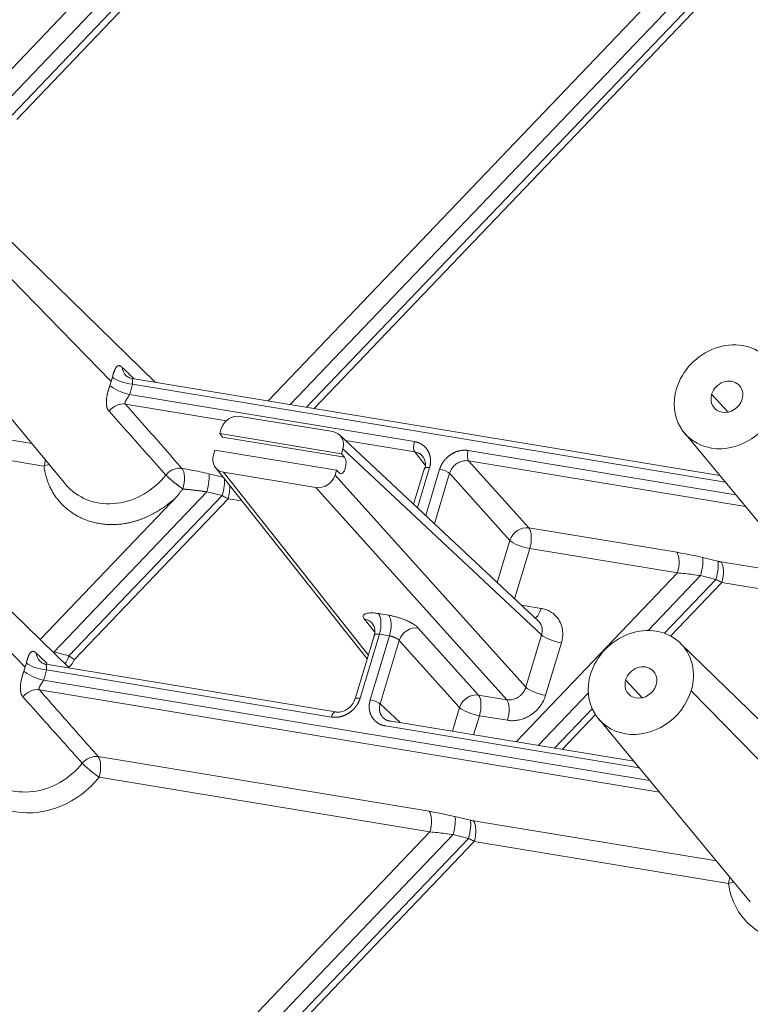
# Model space of a CAD drawing. Units: millimetres. Extents: x -737 to 1614, y -322 to 1018.
# Drawn here: x 901 to 923, y -147 to -118 of the extents above; entities that cross this region are included whole.
import ezdxf

# ---------------------------------------------------------------- set-up
doc = ezdxf.new("R2010")
doc.units = ezdxf.units.MM
doc.layers.add('1', color=7, linetype='Continuous', true_color=0xffffff)

msp = doc.modelspace()

# ---------------------------------------------------------------- linework, layer by layer
at = {"layer": '1', "color": 155, "linetype": 'Continuous', "lineweight": 13}
for p, q in [((950.3763, -85.36048), (908.24187, -129.46299)), ((950.77992, -85.73495), (908.89942, -129.57165)), ((909.38519, -129.65161), (951.36901, -85.70675)), ((909.61068, -129.68928), (951.50757, -85.83541)), ((931.31616, -87.5174), (900.2307, -120.05485)), ((931.71772, -87.89402), (900.6367, -120.42681)), ((900.65825, -120.99268), (932.30887, -87.86368)), ((900.79689, -121.12124), (932.44743, -87.99233)), ((900.61904, -125.83634), (903.59829, -128.88329)), ((904.22744, -128.96998), (921.78628, -131.87035)), ((891.81582, -129.17034), (901.24374, -130.72764)), ((921.87316, -129.79578), (921.38447, -129.26638)), ((904.01392, -129.55926), (907.00599, -130.0535)), ((904.13538, -129.27589), (912.57712, -130.6703)), ((891.83901, -129.78104), (901.60241, -131.39376)), ((906.89348, -130.53413), (910.50999, -131.13151)), ((910.53894, -130.63707), (912.58872, -130.97565)), ((910.45916, -130.88585), (916.34426, -136.39624)), ((912.58872, -130.97565), (912.90117, -131.36941)), ((914.17358, -130.93401), (922.09497, -132.24246)), ((914.18518, -131.23936), (922.38644, -132.59404)), ((915.97125, -133.22672), (914.18518, -131.23936)), ((906.92155, -131.57815), (911.2127, -136.98588)), ((913.02625, -131.43982), (912.66794, -132.63041)), ((912.9132, -132.86006), (913.32574, -131.48929)), ((906.48379, -131.6221), (906.90818, -131.72369)), ((910.22605, -131.66044), (915.87713, -137.94839)), ((913.17096, -133.10143), (913.61995, -131.60954)), ((915.40603, -133.59691), (913.61995, -131.60954)), ((906.42749, -132.15905), (901.89254, -136.90581)), ((906.42749, -132.15905), (906.88502, -132.26856)), ((909.66082, -132.03063), (915.31191, -138.31858)), ((905.58492, -132.24404), (901.48947, -136.53078)), ((902.34267, -137.02309), (906.88502, -132.26856)), ((902.50537, -137.12647), (907.05791, -132.36128)), ((907.05791, -132.36128), (907.4679, -132.42901)), ((915.97125, -133.22672), (920.34819, -133.94971)), ((915.031, -134.84303), (915.40603, -133.59691)), ((915.54654, -135.32574), (915.99445, -133.83742)), ((915.99445, -133.83742), (920.37139, -134.56041)), ((921.11146, -134.10469), (921.56899, -134.2142)), ((901.05014, -137.35016), (898.07089, -134.3032)), ((921.66238, -134.23317), (924.07608, -134.63186)), ((920.37139, -134.56041), (915.5902, -139.56492)), ((921.05516, -134.64163), (919.50211, -136.26722)), ((919.98592, -136.34923), (921.51269, -134.75115)), ((921.05516, -134.64163), (921.51269, -134.75115)), ((920.16962, -136.43064), (921.68558, -134.84387)), ((921.68558, -134.84387), (924.43164, -135.29746)), ((915.74747, -135.51388), (916.33384, -135.61074)), ((911.09765, -135.93012), (911.39805, -136.30869)), ((911.81655, -135.81615), (911.51707, -135.76669)), ((914.48018, -138.18119), (912.6941, -136.19383)), ((911.54026, -136.37739), (910.96888, -138.27597)), ((911.83975, -136.42686), (911.26837, -138.32544)), ((911.83975, -136.42686), (911.54026, -136.37739)), ((912.12888, -136.56401), (911.56258, -138.4457)), ((913.91496, -138.55138), (912.12888, -136.56401)), ((916.34426, -136.39624), (915.87713, -137.94839)), ((916.93268, -136.63676), (916.46555, -138.18891)), ((901.88954, -136.92042), (901.89254, -136.90581)), ((910.12104, -138.83125), (901.67929, -137.43684)), ((919.32501, -138.26265), (918.83632, -137.73324)), ((901.46577, -138.02613), (919.83837, -141.06092)), ((901.58723, -137.74275), (919.54685, -140.70933)), ((915.31191, -138.31858), (914.48018, -138.18119)), ((917.73272, -138.11926), (916.24778, -139.67356)), ((923.75481, -141.10052), (920.77556, -138.05357)), ((911.56258, -138.4457), (912.15134, -138.99697)), ((913.70369, -139.25337), (913.91496, -138.55138)), ((916.73331, -139.75377), (917.84786, -138.58716)), ((914.3332, -139.35736), (914.50338, -138.79189)), ((915.33511, -138.92928), (914.50338, -138.79189)), ((916.95912, -139.7911), (917.94284, -138.76143)), ((911.7175, -139.09495), (919.2383, -140.33724)), ((903.21115, -140.00677), (913.01438, -141.62607)), ((903.23435, -140.61747), (913.03758, -142.23678)), ((913.77765, -141.78106), (914.23519, -141.89057)), ((914.32857, -141.90953), (921.52795, -143.09873)), ((913.03758, -142.23678), (899.66754, -156.23132)), ((913.72135, -142.318), (900.07354, -156.60328)), ((913.72135, -142.318), (914.17888, -142.42751)), ((900.09509, -157.16915), (914.17888, -142.42751)), ((900.23374, -157.29772), (914.35177, -142.52024)), ((914.35177, -142.52024), (921.88349, -143.76433))]:
    msp.add_line(p, q, dxfattribs=at)
at = {"layer": '1', "color": 155, "linetype": 'Continuous', "lineweight": 18}
for p, q in [((904.90934, -128.91289), (900.29798, -124.42192)), ((897.87227, -126.66108), (902.24729, -131.93788)), ((921.62328, -131.67376), (904.21163, -128.7977)), ((910.15974, -130.37284), (907.42047, -129.92037)), ((906.85525, -130.29056), (906.81261, -130.43222)), ((906.81261, -130.43222), (910.41653, -131.02752)), ((906.81261, -130.43222), (906.89348, -130.53413)), ((920.57694, -130.41145), (925.07757, -135.83975)), ((916.25474, -135.98886), (910.3608, -130.47019)), ((906.66477, -130.92348), (906.62213, -131.06514)), ((906.66477, -130.92348), (910.26868, -131.51877)), ((910.41653, -131.02752), (910.45916, -130.88585)), ((910.41653, -131.02752), (910.50999, -131.13151)), ((906.68418, -131.4414), (911.17729, -137.10363)), ((906.92155, -131.57815), (909.66082, -132.03063)), ((910.22605, -131.66044), (910.26868, -131.51877)), ((910.26868, -131.51877), (910.36601, -131.60991)), ((912.87658, -131.45748), (912.55532, -132.52497)), ((902.36123, -137.3798), (897.74983, -132.88878)), ((911.39087, -136.39413), (910.81921, -138.29363)), ((925.06589, -141.13015), (920.4545, -136.63915)), ((910.2403, -138.68128), (901.66389, -137.26463)), ((918.0288, -138.87832), (922.52942, -144.30661)), ((919.07532, -140.14066), (911.83676, -138.94499))]:
    msp.add_line(p, q, dxfattribs=at)
for centre, major_axis, ratio, start_param, end_param in [((921.83496, -129.34079), (-1.21416, -1.12078), 0.87040152, 2.16649858, 5.30809124), ((921.83496, -129.34079), (-0.3674, -0.33914), 0.87040152, 2.16649858, 5.30809124), ((921.83496, -129.34079), (-1.21416, -1.12078), 0.87040152, 5.30809124, 8.44968389), ((921.83496, -129.34079), (-0.3674, -0.33914), 0.87040152, 5.30809124, 8.44968389), ((907.28777, -130.36232), (-0.35241, -0.32591), 0.87095551, 3.73671325, 5.30682434), ((910.02645, -130.8147), (0.35323, 0.32547), 0.86984748, 5.30934972, 6.87946081), ((912.65727, -130.75713), (0.03911, 0.23679), 0.40753885, 1.26347125, 2.80808764), ((907.05484, -131.1363), (0.35323, 0.32547), 0.86984748, 2.16775706, 3.73786816), ((910.43557, -131.36822), (-0.0401, -0.2569), 0.43030349, 5.99822006, 9.08745284), ((913.1064, -131.52664), (0.22982, -0.06916), 0.27624858, 2.00869776, 3.14158363), ((913.40589, -131.57611), (-0.22982, 0.06916), 0.27624858, 3.60567364, 5.15029041), ((909.79352, -131.58868), (-0.35241, -0.32591), 0.87095551, 0.5951206, 2.16523169), ((903.78307, -130.63083), (1.48224, 1.36825), 0.87040152, 3.0952984, 3.1583998), ((919.28681, -137.80766), (-1.21416, -1.12078), 0.87040152, 2.16649858, 5.30809124), ((919.28681, -137.80766), (-0.3674, -0.33914), 0.87040152, 2.16649858, 5.30809124), ((919.28681, -137.80766), (-1.21416, -1.12078), 0.87040152, 5.30809124, 8.44968389), ((919.28681, -137.80766), (-0.3674, -0.33914), 0.87040152, 5.30809124, 8.44968389), ((911.04902, -138.3628), (0.22982, -0.06916), 0.27624858, 2.00869776, 3.14158363), ((911.34851, -138.41227), (0.22982, -0.06916), 0.27624858, 0.46408137, 2.00869776)]:
    msp.add_ellipse(centre, major_axis=major_axis, ratio=ratio, start_param=start_param, end_param=end_param, dxfattribs=at)
at = {"layer": '1', "color": 155, "linetype": 'Continuous', "lineweight": 13}
for centre, major_axis, ratio, start_param, end_param in [((904.3676, -128.36561), (-0.33113, -0.3475), 0.86999835, 5.63588419, 6.26059757), ((901.91295, -128.60491), (1.37449, 1.26878), 0.87040152, 5.2373199, 5.30809124), ((901.91295, -128.60491), (1.37449, 1.26878), 0.87040152, 5.30809124, 5.37886257), ((904.06715, -128.79632), (0.4679, -0.10712), 0.30437506, 3.58613065, 5.13074704), ((902.06905, -128.77401), (1.72707, 1.59425), 0.87040152, 5.2373199, 5.37886257), ((903.97508, -129.10224), (0.44949, -0.1684), 0.24673904, 3.62297691, 5.16758026), ((903.87682, -129.99632), (0.36, 0.31749), 0.85553769, 0.61552877, 1.80252693), ((914.25372, -131.02083), (0.03911, 0.23679), 0.40753885, 1.26347144, 2.80808903), ((901.44211, -131.22011), (0.07823, 0.47358), 0.40753885, 4.4050639, 4.80647266), ((901.44211, -131.22011), (-0.47628, -0.05963), 0.41796669, 1.86128468, 2.22769862), ((905.55385, -131.89933), (-0.07679, -0.47382), 0.41481992, 1.2573391, 2.80758125), ((903.78307, -130.63083), (1.48224, 1.36825), 0.87040152, 3.1583998, 4.88982693), ((906.34669, -132.05916), (0.11174, 0.46681), 0.21502609, 4.54844896, 5.97209317), ((906.80423, -132.16867), (0.11174, 0.46681), 0.21502605, 4.54844896, 5.75285268), ((906.89761, -132.18763), (0.07823, 0.47358), 0.40753885, 4.4050639, 5.25716272), ((915.83416, -133.66377), (0.35701, 0.32085), 0.85191196, 0.60752392, 2.17763501), ((915.83416, -133.66377), (0.07823, 0.47358), 0.40753885, 4.4050639, 5.94968029), ((915.83416, -133.66377), (-0.45964, 0.13833), 0.27624858, 0.46408137, 2.00869776), ((920.21109, -134.38676), (0.07823, 0.47358), 0.40753885, 4.4050639, 5.94968029), ((920.97436, -134.54174), (0.11174, 0.46681), 0.21502609, 4.54844896, 5.97209317), ((921.4319, -134.65126), (0.11174, 0.46681), 0.21502613, 4.54844896, 5.97209317), ((921.52528, -134.67022), (0.07823, 0.47358), 0.40753885, 4.4050639, 5.94968029), ((916.17354, -135.43709), (0.07823, 0.47358), 0.40753885, 3.45036652, 4.4050639), ((910.96055, -136.36717), (0.376, 0.29837), 0.8732409, 6.22140751, 6.94363588), ((911.37997, -136.20374), (-0.07823, -0.47358), 0.40753885, 1.26347125, 2.80808764), ((911.67946, -136.25321), (-0.07823, -0.47358), 0.40753885, 1.26347125, 2.80808764), ((912.55701, -136.63088), (-0.35701, -0.32085), 0.85191196, 3.74911657, 5.31922767), ((916.77238, -136.46311), (0.45964, -0.13833), 0.27624858, 3.60567403, 5.15029041), ((901.81945, -136.83247), (-0.33113, -0.3475), 0.86999756, 5.63588634, 6.26060033), ((902.26187, -136.9232), (0.16342, 0.45133), 0.23134444, 3.98172171, 4.57357516), ((902.34507, -136.95282), (0.15843, 0.4531), 0.44675362, 3.78262025, 4.47900124), ((899.3648, -137.07177), (1.37449, 1.26878), 0.87040152, 5.2373199, 5.30809124), ((899.3648, -137.07177), (1.37449, 1.26878), 0.87040152, 5.30809124, 5.37886257), ((901.519, -137.26319), (0.4679, -0.10712), 0.30437506, 3.58613065, 5.13074704), ((899.5209, -137.24088), (1.72707, 1.59425), 0.87040152, 5.2373199, 5.37886257), ((901.42694, -137.56911), (0.44949, -0.1684), 0.24673904, 3.62297691, 5.16758026), ((901.32868, -138.46318), (0.36, 0.31749), 0.85553769, 0.61552877, 1.80252693), ((916.30526, -138.01525), (0.45964, -0.13833), 0.27624858, 3.60567403, 5.15029041), ((914.34308, -138.61824), (-0.35701, -0.32085), 0.85191196, 3.74911657, 5.31922767), ((914.34308, -138.61824), (-0.07823, -0.47358), 0.40753885, 1.26347125, 2.80808764), ((914.34308, -138.61824), (-0.45964, 0.13833), 0.27624858, 0.46408137, 2.00869776), ((915.17481, -138.75563), (-0.07823, -0.47358), 0.40753885, 1.26347125, 2.80808764), ((910.20119, -138.91808), (-0.03911, -0.23679), 0.40753885, 3.14161441, 4.40506371), ((901.45781, -139.33915), (1.83867, 1.69727), 0.87040152, 2.58612316, 4.88846666), ((903.07405, -140.44382), (0.36024, 0.31721), 0.85582615, 0.616181, 1.76690807), ((903.07405, -140.44382), (-0.07823, -0.47358), 0.40753885, 1.26347125, 2.80808764), ((901.30171, -139.17005), (1.48609, 1.3718), 0.87040152, 3.15133627, 4.88846666), ((903.07405, -140.44382), (0.37572, -0.29872), 0.08624328, 3.67590095, 5.22051734), ((912.87728, -142.06313), (0.07823, 0.47358), 0.40753885, 4.4050639, 5.94968029), ((913.64055, -142.21811), (0.11174, 0.46681), 0.21502609, 4.54844896, 5.97209317), ((914.09809, -142.32762), (0.11174, 0.46681), 0.21502613, 4.54844896, 5.97209317), ((914.19147, -142.34659), (0.07823, 0.47358), 0.40753885, 4.4050639, 5.94968029), ((921.72319, -143.59068), (0.07823, 0.47358), 0.40753885, 4.4050639, 4.81216578), ((921.72319, -143.59068), (-0.47611, -0.061), 0.4186719, 1.86008594, 2.23103614), ((924.22927, -143.16187), (1.84251, 1.70082), 0.87040152, 2.58747881, 4.1979223)]:
    msp.add_ellipse(centre, major_axis=major_axis, ratio=ratio, start_param=start_param, end_param=end_param, dxfattribs=at)
for points, degree, knots in [([(903.92114, -128.46909), (903.92001, -128.46801), (903.91775, -128.46586), (903.91437, -128.46275), (903.91098, -128.45972), (903.9076, -128.45678), (903.90421, -128.45394), (903.90083, -128.45119), (903.89745, -128.44854), (903.89408, -128.44599), (903.89071, -128.44354), (903.88734, -128.44119), (903.88398, -128.43894), (903.88062, -128.4368), (903.87727, -128.43477), (903.87393, -128.43284), (903.86765, -128.42943), (903.85836, -128.42505), (903.84606, -128.42075), (903.83357, -128.41806), (903.82072, -128.41725), (903.80718, -128.41857), (903.79271, -128.42272), (903.77779, -128.43045), (903.76111, -128.4432), (903.74565, -128.45998), (903.73204, -128.479), (903.72253, -128.49445), (903.71379, -128.51023), (903.70526, -128.52732), (903.69642, -128.54697), (903.68761, -128.56841), (903.67891, -128.59147), (903.67182, -128.61194), (903.66681, -128.62731), (903.66349, -128.6378), (903.66023, -128.64845), (903.65702, -128.65923), (903.65386, -128.67014), (903.65076, -128.68117), (903.64772, -128.69231), (903.64473, -128.70355), (903.6418, -128.71487), (903.63894, -128.72627), (903.63613, -128.73774), (903.63338, -128.74925), (903.6316, -128.757), (903.6307, -128.76086)], 3, [0, 0, 0, 0, 0.00940554, 0.01884059, 0.02830458, 0.03779688, 0.0473168, 0.05686362, 0.06643655, 0.07603477, 0.0856574, 0.09530352, 0.10497216, 0.1146623, 0.1243729, 0.13410291, 0.14385201, 0.17948317, 0.21644166, 0.25468237, 0.29414015, 0.3369118, 0.38415001, 0.43567267, 0.48658782, 0.55557693, 0.59904784, 0.63379132, 0.65999776, 0.69612223, 0.72966811, 0.76069868, 0.79783764, 0.83136725, 0.84492573, 0.85837994, 0.87173233, 0.88498499, 0.89813971, 0.91119815, 0.92416174, 0.93703165, 0.94980878, 0.96249382, 0.97508723, 0.98758927, 1, 1, 1, 1]), ([(904.23889, -128.81175), (904.23839, -128.8113), (904.23737, -128.81041), (904.23592, -128.80915), (904.23452, -128.80796), (904.23317, -128.80684), (904.23186, -128.80579), (904.23061, -128.80481), (904.22941, -128.80391), (904.22826, -128.80307), (904.22716, -128.80232), (904.22611, -128.80164), (904.22511, -128.80103), (904.22417, -128.80051), (904.22328, -128.80007), (904.22244, -128.7997), (904.22165, -128.79942), (904.22091, -128.79923), (904.22023, -128.79912), (904.21961, -128.79909), (904.21903, -128.79915), (904.21851, -128.7993), (904.21805, -128.79953), (904.21764, -128.79986), (904.21729, -128.80028), (904.21683, -128.80107), (904.21641, -128.80252), (904.21621, -128.80504), (904.21634, -128.80838), (904.21686, -128.8132), (904.2181, -128.82058), (904.21982, -128.82994), (904.22157, -128.83984), (904.22293, -128.84835), (904.22416, -128.85658), (904.22526, -128.86431), (904.22621, -128.87138), (904.22698, -128.87765), (904.22765, -128.88405), (904.2282, -128.89094), (904.22871, -128.89868), (904.22908, -128.90652), (904.22932, -128.91442), (904.22944, -128.92236), (904.22943, -128.93033), (904.2293, -128.9383), (904.22904, -128.94626), (904.22864, -128.95419), (904.22813, -128.96207), (904.22767, -128.96736), (904.22744, -128.96998)], 3, [0, 0, 0, 0, 0.00977791, 0.01959697, 0.02946138, 0.03937529, 0.0493428, 0.05936792, 0.06945462, 0.07960677, 0.08982819, 0.10012261, 0.11049368, 0.12094497, 0.13147998, 0.14210211, 0.15281469, 0.16362097, 0.17452409, 0.18552714, 0.1966331, 0.20784489, 0.21916533, 0.23059718, 0.2421431, 0.25380567, 0.28496759, 0.318045, 0.35306549, 0.3900523, 0.44427831, 0.51400966, 0.55851761, 0.59885862, 0.6350331, 0.66704174, 0.69488568, 0.71856679, 0.73808827, 0.76495453, 0.79117464, 0.81675853, 0.84171691, 0.86606126, 0.88980401, 0.91295852, 0.93553922, 0.95756164, 0.97904255, 1, 1, 1, 1]), ([(903.55743, -129.00433), (903.55668, -129.00635), (903.55517, -129.01039), (903.55292, -129.01651), (903.55067, -129.02269), (903.54842, -129.02892), (903.54618, -129.03521), (903.54395, -129.04155), (903.54173, -129.04795), (903.53951, -129.05439), (903.5373, -129.06089), (903.5351, -129.06744), (903.53291, -129.07404), (903.53073, -129.08069), (903.52856, -129.08738), (903.5264, -129.09412), (903.52425, -129.10091), (903.52212, -129.10773), (903.52, -129.1146), (903.51789, -129.12151), (903.5158, -129.12847), (903.51373, -129.13546), (903.51167, -129.14248), (903.50964, -129.14955), (903.50762, -129.15665), (903.50562, -129.16378), (903.50364, -129.17095), (903.50169, -129.17815), (903.49976, -129.18538), (903.49785, -129.19264), (903.49597, -129.19992), (903.49411, -129.20724), (903.49046, -129.2219), (903.48514, -129.24425), (903.47848, -129.27447), (903.47224, -129.30562), (903.46709, -129.33455), (903.46222, -129.36598), (903.45814, -129.39708), (903.45485, -129.42941), (903.45189, -129.46933), (903.45081, -129.51277), (903.45263, -129.55276), (903.45524, -129.58059), (903.458, -129.60122), (903.46133, -129.6203), (903.46481, -129.63638), (903.46824, -129.64994), (903.47151, -129.66141), (903.47504, -129.67249), (903.47883, -129.6832), (903.48288, -129.69353), (903.48719, -129.70347), (903.49175, -129.71303), (903.49655, -129.72221), (903.50158, -129.73101), (903.50683, -129.73944), (903.51227, -129.7475), (903.51792, -129.75519), (903.52372, -129.76254), (903.52777, -129.76717), (903.52978, -129.76947)], 3, [0, 0, 0, 0, 0.00660534, 0.01324222, 0.01991071, 0.02661091, 0.03334292, 0.04010689, 0.04690294, 0.05373126, 0.06059203, 0.06748546, 0.07441179, 0.08137126, 0.08836415, 0.09539077, 0.10245144, 0.1095465, 0.11667625, 0.12384092, 0.13104078, 0.13827613, 0.1455473, 0.15285465, 0.16019858, 0.16757954, 0.17499798, 0.18245442, 0.18994941, 0.19748352, 0.20505737, 0.21267162, 0.22032696, 0.25090988, 0.28290871, 0.31635455, 0.35129433, 0.37780227, 0.42153441, 0.4577187, 0.49166302, 0.56605111, 0.62252181, 0.65402032, 0.68432233, 0.713394, 0.74121398, 0.76049369, 0.77966762, 0.79873026, 0.81767746, 0.83650645, 0.85521578, 0.87380485, 0.8922683, 0.91059775, 0.92878562, 0.94682519, 0.96471061, 0.98243691, 1, 1, 1, 1]), ([(904.13538, -129.27589), (904.13471, -129.27715), (904.13337, -129.2797), (904.13131, -129.28353), (904.12921, -129.28741), (904.12705, -129.29133), (904.12485, -129.2953), (904.1226, -129.29931), (904.1203, -129.30335), (904.11796, -129.30744), (904.11557, -129.31156), (904.11314, -129.31572), (904.11067, -129.31992), (904.10816, -129.32415), (904.10561, -129.32842), (904.10301, -129.33271), (904.10038, -129.33704), (904.09772, -129.3414), (904.09501, -129.34578), (904.09228, -129.35019), (904.0895, -129.35462), (904.08544, -129.36107), (904.07989, -129.36978), (904.07272, -129.38098), (904.06506, -129.39296), (904.05654, -129.40628), (904.04757, -129.42057), (904.03852, -129.43544), (904.0312, -129.44765), (904.02557, -129.4574), (904.02154, -129.46485), (904.01791, -129.472), (904.01467, -129.47885), (904.01182, -129.4854), (904.00934, -129.49165), (904.00723, -129.49761), (904.00547, -129.50329), (904.00405, -129.50868), (904.00294, -129.51389), (904.00217, -129.51897), (904.00176, -129.52392), (904.00171, -129.52867), (904.00201, -129.53321), (904.00268, -129.53755), (904.00369, -129.54169), (904.00505, -129.54561), (904.00675, -129.54934), (904.00879, -129.55286), (904.01114, -129.55618), (904.013, -129.55824), (904.01392, -129.55926)], 3, [0, 0, 0, 0, 0.01079424, 0.02170694, 0.03274057, 0.04389756, 0.05518023, 0.06659083, 0.07813153, 0.08980445, 0.10161162, 0.11355499, 0.12563647, 0.1378579, 0.15022103, 0.1627276, 0.17537924, 0.18817757, 0.20112411, 0.21422035, 0.22746775, 0.24086769, 0.272432, 0.30705095, 0.34473385, 0.38548791, 0.43544121, 0.48549473, 0.53564905, 0.56330848, 0.59019848, 0.61632527, 0.64169559, 0.66631685, 0.69019713, 0.71334529, 0.73577105, 0.75748512, 0.77849928, 0.80010941, 0.82135338, 0.84225287, 0.86283066, 0.8831106, 0.90311761, 0.92287764, 0.94241763, 0.96176544, 0.98094975, 1, 1, 1, 1]), ([(903.52978, -129.76947), (903.71758, -129.97955), (904.09291, -130.39958), (904.65528, -131.0295), (905.0298, -131.44935), (905.21692, -131.65921), (905.21694, -131.65922)], 3, [0, 0, 0, 0, 0.33359817, 0.66692915, 0.99999291, 1, 1, 1, 1]), ([(912.57712, -130.6703), (912.63928, -130.68057), (912.6971, -130.70286), (912.7616, -130.72773), (912.93288, -130.84758), (912.99526, -130.97331), (913.04503, -131.07363), (913.05424, -131.18995), (913.06406, -131.31416), (913.02625, -131.43982)], 2, [0, 0, 0, 0.125, 0.125, 0.25, 0.5, 0.5, 0.75, 0.75, 1, 1, 1]), ([(912.58872, -130.97565), (912.61301, -130.97955), (912.66291, -130.99224), (912.71839, -131.01872), (912.74903, -131.03947), (912.75769, -131.04591)], 3, [0, 0, 0, 0, 0.39024312, 0.82164925, 1, 1, 1, 1]), ([(913.32574, -131.48929), (913.35684, -131.38597), (913.41686, -131.29301), (913.44908, -131.24311), (913.49019, -131.1966), (913.53508, -131.14581), (913.58742, -131.10293), (913.7066, -131.00529), (913.85237, -130.95938), (914.01566, -130.90796), (914.17358, -130.93401)], 2, [0, 0, 0, 0.25, 0.25, 0.375, 0.375, 0.5, 0.5, 0.75, 0.75, 1, 1, 1]), ([(913.61995, -131.60954), (913.62881, -131.57945), (913.6533, -131.51837), (913.71078, -131.42909), (913.79417, -131.34422), (913.90657, -131.27322), (914.04264, -131.23108), (914.13844, -131.23142), (914.18518, -131.23936)], 3, [0, 0, 0, 0, 0.12978295, 0.26739206, 0.42436226, 0.60007017, 0.79415721, 1, 1, 1, 1]), ([(905.21693, -131.65922), (905.23048, -131.64244), (905.24534, -131.62604), (905.27753, -131.59464), (905.29485, -131.57963), (905.33162, -131.55163), (905.35106, -131.53864), (905.39151, -131.51521), (905.41252, -131.50477), (905.45546, -131.48685), (905.47738, -131.47936), (905.52142, -131.46755), (905.54352, -131.46323), (905.58721, -131.45775), (905.60879, -131.45659), (905.65079, -131.45723), (905.67122, -131.45903), (905.69082, -131.46214)], 3, [0, 0, 0, 0, 0.125, 0.125, 0.25, 0.25, 0.375, 0.375, 0.5, 0.5, 0.625, 0.625, 0.75, 0.75, 0.875, 0.875, 1, 1, 1, 1]), ([(916.24759, -135.98216), (916.26109, -135.99481), (916.28966, -136.02592), (916.32379, -136.07921), (916.34815, -136.13874), (916.36186, -136.19737), (916.36689, -136.25788), (916.36263, -136.32464), (916.35204, -136.37147), (916.34426, -136.39624)], 3, [0, 0, 0, 0, 0.1271428, 0.29024975, 0.43412109, 0.56531129, 0.69542922, 0.83623322, 1, 1, 1, 1]), ([(911.54026, -136.37739), (911.53886, -136.37716), (911.53605, -136.3767), (911.53186, -136.37606), (911.52769, -136.37546), (911.52353, -136.3749), (911.5194, -136.37438), (911.5153, -136.3739), (911.51122, -136.37347), (911.50717, -136.37307), (911.50315, -136.37271), (911.49916, -136.3724), (911.49521, -136.37213), (911.49129, -136.37191), (911.48741, -136.37173), (911.48358, -136.37159), (911.47978, -136.3715), (911.47603, -136.37146), (911.47233, -136.37146), (911.46867, -136.3715), (911.46507, -136.3716), (911.46152, -136.37174), (911.45803, -136.37193), (911.45459, -136.37217), (911.45122, -136.37245), (911.4479, -136.37278), (911.44465, -136.37317), (911.44147, -136.3736), (911.43835, -136.37408), (911.43531, -136.37461), (911.43233, -136.37519), (911.42943, -136.37582), (911.42661, -136.37651), (911.42387, -136.37724), (911.4212, -136.37802), (911.41862, -136.37885), (911.41613, -136.37974), (911.41372, -136.38067), (911.4114, -136.38166), (911.40917, -136.3827), (911.40703, -136.38378), (911.40501, -136.38491), (911.40308, -136.38609), (911.40122, -136.38733), (911.3994, -136.38868), (911.39763, -136.39013), (911.39593, -136.39169), (911.39431, -136.39337), (911.39278, -136.39516), (911.39138, -136.39708), (911.3901, -136.39912), (911.38898, -136.4013), (911.38802, -136.40361), (911.38726, -136.40606), (911.3867, -136.40866), (911.38637, -136.4114), (911.38628, -136.4143), (911.38647, -136.41735), (911.38694, -136.42055), (911.38773, -136.42392), (911.38885, -136.42744), (911.39031, -136.43113), (911.39216, -136.43497), (911.39437, -136.43898), (911.39616, -136.44174), (911.39707, -136.44313)], 3, [0, 0, 0, 0, 0.01261905, 0.02527934, 0.03798088, 0.05072372, 0.06350788, 0.07633341, 0.08920033, 0.10210867, 0.11505847, 0.12804975, 0.14108255, 0.1541569, 0.16727283, 0.18043037, 0.19362954, 0.20687038, 0.22015292, 0.23347719, 0.24684321, 0.26025101, 0.27370062, 0.28719207, 0.30072539, 0.3143006, 0.32791773, 0.34157681, 0.35527786, 0.36902091, 0.38280599, 0.39663312, 0.41050233, 0.42441365, 0.43836709, 0.45236268, 0.46640046, 0.48048043, 0.49460263, 0.50876709, 0.52297381, 0.53722284, 0.55103163, 0.56541411, 0.58037031, 0.59590025, 0.61200396, 0.62868146, 0.64593277, 0.6637579, 0.68215687, 0.70112969, 0.72067637, 0.74079692, 0.76149135, 0.78275966, 0.80460186, 0.82701795, 0.85000795, 0.87357185, 0.89770966, 0.92242138, 0.94770701, 0.97356655, 1, 1, 1, 1]), ([(912.12888, -136.56401), (912.12832, -136.56329), (912.12721, -136.56187), (912.12544, -136.55972), (912.1236, -136.55758), (912.1217, -136.55545), (912.11973, -136.55333), (912.1177, -136.55122), (912.11562, -136.54913), (912.11348, -136.54704), (912.11129, -136.54498), (912.10905, -136.54293), (912.10676, -136.54089), (912.10443, -136.53887), (912.10207, -136.53687), (912.09966, -136.53489), (912.09722, -136.53292), (912.09475, -136.53098), (912.09224, -136.52905), (912.08971, -136.52715), (912.08716, -136.52526), (912.08458, -136.5234), (912.08199, -136.52156), (912.07937, -136.51974), (912.07674, -136.51795), (912.0741, -136.51618), (912.07145, -136.51443), (912.06879, -136.51271), (912.06612, -136.51101), (912.06344, -136.50933), (912.06077, -136.50768), (912.05809, -136.50605), (912.05541, -136.50445), (912.05274, -136.50288), (912.05006, -136.50133), (912.0474, -136.4998), (912.04474, -136.4983), (912.04209, -136.49683), (912.03946, -136.49538), (912.03683, -136.49396), (912.03422, -136.49256), (912.03162, -136.49119), (912.02904, -136.48985), (912.02647, -136.48853), (912.02393, -136.48724), (912.0214, -136.48597), (912.0189, -136.48473), (912.01641, -136.48352), (912.01395, -136.48233), (912.01152, -136.48116), (912.0091, -136.48002), (912.00672, -136.47891), (912.00436, -136.47782), (912.00203, -136.47676), (911.99739, -136.47467), (911.99037, -136.47159), (911.98089, -136.46761), (911.97133, -136.46377), (911.96171, -136.46007), (911.95206, -136.45653), (911.94239, -136.45313), (911.93272, -136.4499), (911.92307, -136.44683), (911.91345, -136.44392), (911.90389, -136.44118), (911.8944, -136.43861), (911.88499, -136.43621), (911.87568, -136.43398), (911.86649, -136.43193), (911.85743, -136.43006), (911.84851, -136.42835), (911.84267, -136.42735), (911.83975, -136.42686)], 3, [0, 0, 0, 0, 0.0132738, 0.02642753, 0.03946119, 0.05237478, 0.0651683, 0.07784176, 0.09039514, 0.10282847, 0.11514172, 0.12733492, 0.13940805, 0.15136112, 0.16319413, 0.17490708, 0.18649997, 0.19797281, 0.20932559, 0.22055831, 0.23167099, 0.24266361, 0.25353619, 0.26428872, 0.2749212, 0.28543363, 0.29582603, 0.30609838, 0.3162507, 0.32628298, 0.33619522, 0.34598744, 0.35565962, 0.36521177, 0.3746439, 0.38395601, 0.3931481, 0.40222016, 0.41117222, 0.42000426, 0.42871629, 0.43730832, 0.44578035, 0.45413238, 0.46236441, 0.47047645, 0.47846851, 0.48634058, 0.49409267, 0.50172479, 0.50923695, 0.51662913, 0.52390136, 0.53105364, 0.53808597, 0.56642699, 0.59462064, 0.62266714, 0.65056671, 0.67831959, 0.705926, 0.73338619, 0.76070038, 0.78786882, 0.81489176, 0.84176946, 0.86850216, 0.89509013, 0.92153363, 0.94783292, 0.97398829, 1, 1, 1, 1]), ([(901.37299, -136.93595), (901.37187, -136.93488), (901.36961, -136.93273), (901.36624, -136.92963), (901.36286, -136.92662), (901.35949, -136.9237), (901.35612, -136.92087), (901.35275, -136.91814), (901.34939, -136.9155), (901.34603, -136.91296), (901.34267, -136.91051), (901.33932, -136.90817), (901.33597, -136.90593), (901.33263, -136.90379), (901.3293, -136.90175), (901.32597, -136.89982), (901.32265, -136.898), (901.31934, -136.89629), (901.31604, -136.89469), (901.31275, -136.8932), (901.30642, -136.89055), (901.29699, -136.88735), (901.28447, -136.8848), (901.27177, -136.88409), (901.25684, -136.88571), (901.23917, -136.89151), (901.22244, -136.90233), (901.20481, -136.91829), (901.19095, -136.93529), (901.17785, -136.95547), (901.169, -136.97093), (901.16087, -136.98668), (901.15342, -137.00243), (901.14662, -137.01793), (901.14044, -137.03297), (901.13528, -137.04634), (901.13094, -137.05817), (901.12723, -137.06867), (901.12358, -137.07935), (901.12, -137.09019), (901.1165, -137.10116), (901.11306, -137.11227), (901.10969, -137.1235), (901.10639, -137.13483), (901.10316, -137.14625), (901.1, -137.15775), (901.09691, -137.16931), (901.09389, -137.18093), (901.09094, -137.19259), (901.08807, -137.20427), (901.08527, -137.21596), (901.08346, -137.22382), (901.08256, -137.22773)], 3, [0, 0, 0, 0, 0.00937549, 0.01877889, 0.02820971, 0.03766739, 0.04715134, 0.05666088, 0.0661953, 0.07575382, 0.08533562, 0.09493979, 0.10456542, 0.1142115, 0.12387698, 0.13356076, 0.14326171, 0.15297861, 0.16271022, 0.17245549, 0.1822145, 0.21922019, 0.25760924, 0.29733655, 0.3383316, 0.40066039, 0.47097417, 0.5084899, 0.58400905, 0.61902485, 0.65167895, 0.68202738, 0.7101213, 0.73599876, 0.75969633, 0.78124384, 0.79610722, 0.8107962, 0.82531416, 0.83966585, 0.85385553, 0.86788695, 0.88176331, 0.89548731, 0.9090612, 0.92248695, 0.93576617, 0.94890017, 0.96188995, 0.97473623, 0.98743949, 1, 1, 1, 1]), ([(901.69074, -137.27861), (901.69023, -137.27816), (901.6892, -137.27725), (901.68773, -137.27598), (901.6863, -137.27477), (901.68493, -137.27364), (901.68361, -137.27258), (901.68234, -137.27159), (901.68112, -137.27069), (901.67996, -137.26986), (901.67886, -137.2691), (901.6778, -137.26843), (901.6768, -137.26783), (901.67586, -137.26731), (901.67497, -137.26688), (901.67414, -137.26653), (901.67283, -137.26607), (901.67125, -137.26583), (901.66972, -137.26633), (901.66868, -137.26771), (901.66801, -137.27047), (901.66814, -137.27553), (901.66916, -137.283), (901.67091, -137.29263), (901.67273, -137.30253), (901.67457, -137.31335), (901.676, -137.32281), (901.67728, -137.33203), (901.67838, -137.34079), (901.67928, -137.34893), (901.67997, -137.3565), (901.68046, -137.36372), (901.68084, -137.37089), (901.68111, -137.37813), (901.68127, -137.38543), (901.68132, -137.39276), (901.68126, -137.40012), (901.68109, -137.40748), (901.68081, -137.41484), (901.68043, -137.42219), (901.67994, -137.4295), (901.67951, -137.43441), (901.67929, -137.43684)], 3, [0, 0, 0, 0, 0.00995309, 0.01993172, 0.02994008, 0.0399823, 0.0500625, 0.06018473, 0.070353, 0.08057127, 0.09084343, 0.10117332, 0.1115647, 0.12202129, 0.13254671, 0.14314454, 0.15381826, 0.18660745, 0.22103477, 0.25717815, 0.29510497, 0.35576818, 0.42578441, 0.47471766, 0.54434836, 0.59040879, 0.63247446, 0.67054782, 0.70463225, 0.73473259, 0.76085601, 0.78501854, 0.80866758, 0.83181158, 0.85445953, 0.87662104, 0.89830637, 0.91952645, 0.94029298, 0.9606184, 0.98051602, 1, 1, 1, 1]), ([(901.00929, -137.47119), (901.00853, -137.47321), (901.00702, -137.47725), (901.00477, -137.48337), (901.00252, -137.48955), (901.00027, -137.49578), (900.99803, -137.50207), (900.9958, -137.50841), (900.99358, -137.51481), (900.99136, -137.52126), (900.98915, -137.52776), (900.98695, -137.53431), (900.98476, -137.54091), (900.98258, -137.54755), (900.98041, -137.55425), (900.97825, -137.56099), (900.9761, -137.56777), (900.97397, -137.5746), (900.97185, -137.58147), (900.96974, -137.58838), (900.96765, -137.59533), (900.96558, -137.60232), (900.96352, -137.60935), (900.96149, -137.61641), (900.95947, -137.62351), (900.95747, -137.63065), (900.95549, -137.63781), (900.95354, -137.64501), (900.95161, -137.65224), (900.9497, -137.6595), (900.94782, -137.66679), (900.94596, -137.6741), (900.94232, -137.68876), (900.93699, -137.71111), (900.93033, -137.74134), (900.92409, -137.77249), (900.91894, -137.80141), (900.91407, -137.83285), (900.90999, -137.86395), (900.9067, -137.89628), (900.90374, -137.93619), (900.90266, -137.97963), (900.90448, -138.01963), (900.90709, -138.04746), (900.90985, -138.06808), (900.91318, -138.08717), (900.91666, -138.10325), (900.92009, -138.11681), (900.92336, -138.12827), (900.92689, -138.13936), (900.93068, -138.15006), (900.93473, -138.16039), (900.93904, -138.17034), (900.9436, -138.1799), (900.9484, -138.18907), (900.95343, -138.19788), (900.95868, -138.2063), (900.96413, -138.21436), (900.96977, -138.22205), (900.97558, -138.2294), (900.97962, -138.23403), (900.98163, -138.23633)], 3, [0, 0, 0, 0, 0.00660534, 0.01324222, 0.01991071, 0.02661091, 0.03334292, 0.04010689, 0.04690294, 0.05373126, 0.06059203, 0.06748546, 0.07441179, 0.08137126, 0.08836415, 0.09539077, 0.10245144, 0.1095465, 0.11667625, 0.12384092, 0.13104078, 0.13827613, 0.1455473, 0.15285465, 0.16019858, 0.16757954, 0.17499798, 0.18245442, 0.18994941, 0.19748352, 0.20505737, 0.21267162, 0.22032696, 0.25090988, 0.2829087, 0.31635455, 0.35129433, 0.37780227, 0.42153441, 0.45771869, 0.49166302, 0.5660511, 0.62252181, 0.65402032, 0.68432233, 0.713394, 0.74121398, 0.76049369, 0.77966762, 0.79873026, 0.81767746, 0.83650645, 0.85521579, 0.87380485, 0.8922683, 0.91059775, 0.92878562, 0.94682519, 0.96471061, 0.98243691, 1, 1, 1, 1]), ([(901.58723, -137.74275), (901.58656, -137.74402), (901.58522, -137.74656), (901.58316, -137.7504), (901.58106, -137.75428), (901.5789, -137.7582), (901.5767, -137.76216), (901.57445, -137.76617), (901.57215, -137.77022), (901.56981, -137.7743), (901.56742, -137.77843), (901.565, -137.78259), (901.56252, -137.78678), (901.56001, -137.79102), (901.55746, -137.79528), (901.55487, -137.79958), (901.55224, -137.8039), (901.54957, -137.80826), (901.54687, -137.81264), (901.54413, -137.81705), (901.54136, -137.82148), (901.53729, -137.82793), (901.53175, -137.83665), (901.52458, -137.84784), (901.51691, -137.85982), (901.50839, -137.87315), (901.49942, -137.88744), (901.49038, -137.9023), (901.48306, -137.91451), (901.47742, -137.92426), (901.47339, -137.93171), (901.46976, -137.93886), (901.46652, -137.94571), (901.46367, -137.95226), (901.46119, -137.95852), (901.45908, -137.96448), (901.45732, -137.97015), (901.4559, -137.97554), (901.45479, -137.98076), (901.45402, -137.98583), (901.45361, -137.99078), (901.45356, -137.99553), (901.45387, -138.00008), (901.45453, -138.00442), (901.45554, -138.00855), (901.4569, -138.01248), (901.4586, -138.0162), (901.46064, -138.01972), (901.463, -138.02305), (901.46485, -138.0251), (901.46577, -138.02613)], 3, [0, 0, 0, 0, 0.01079424, 0.02170694, 0.03274057, 0.04389756, 0.05518023, 0.06659083, 0.07813153, 0.08980445, 0.10161162, 0.11355499, 0.12563647, 0.1378579, 0.15022103, 0.1627276, 0.17537924, 0.18817757, 0.20112411, 0.21422035, 0.22746775, 0.24086769, 0.272432, 0.30705095, 0.34473385, 0.38548791, 0.43544121, 0.48549473, 0.53564905, 0.56330848, 0.59019848, 0.61632527, 0.64169559, 0.66631685, 0.69019713, 0.71334529, 0.73577105, 0.75748512, 0.77849928, 0.80010941, 0.82135338, 0.84225287, 0.86283066, 0.8831106, 0.90311761, 0.92287764, 0.94241763, 0.96176544, 0.98094975, 1, 1, 1, 1]), ([(915.87713, -137.94839), (915.8707, -137.97071), (915.8542, -138.0158), (915.81811, -138.08309), (915.76881, -138.14901), (915.70796, -138.20791), (915.64231, -138.25402), (915.57791, -138.28662), (915.51566, -138.30845), (915.45247, -138.32189), (915.38388, -138.32694), (915.33664, -138.3229), (915.31191, -138.31858)], 3, [0, 0, 0, 0, 0.09557456, 0.19529148, 0.30686641, 0.42295932, 0.53078835, 0.62590083, 0.71262989, 0.79865007, 0.89173476, 1, 1, 1, 1]), ([(900.98163, -138.23633), (901.17711, -138.455), (901.56775, -138.89219), (902.15306, -139.54783), (902.54284, -139.98482), (902.73758, -140.20324)], 3, [0, 0, 0, 0, 0.33361071, 0.66694405, 1, 1, 1, 1]), ([(910.96888, -138.27597), (910.93778, -138.37928), (910.87776, -138.47224), (910.84554, -138.52215), (910.80442, -138.56866), (910.75953, -138.61944), (910.70719, -138.66233), (910.58802, -138.75997), (910.44224, -138.80588), (910.27896, -138.8573), (910.12104, -138.83125)], 2, [0, 0, 0, 0.25, 0.25, 0.375, 0.375, 0.5, 0.5, 0.75, 0.75, 1, 1, 1]), ([(911.26837, -138.32544), (911.26762, -138.32793), (911.26614, -138.33291), (911.26403, -138.34038), (911.262, -138.34783), (911.26007, -138.35526), (911.25822, -138.36267), (911.25646, -138.37006), (911.25479, -138.37743), (911.2532, -138.38477), (911.2517, -138.39208), (911.25028, -138.39937), (911.24895, -138.40663), (911.24771, -138.41387), (911.24654, -138.42107), (911.24546, -138.42825), (911.24446, -138.43539), (911.24354, -138.4425), (911.2427, -138.44958), (911.24193, -138.45663), (911.24125, -138.46364), (911.24064, -138.47061), (911.24011, -138.47756), (911.23965, -138.48446), (911.23926, -138.49133), (911.23895, -138.49816), (911.23871, -138.50495), (911.23854, -138.51171), (911.23844, -138.51842), (911.23841, -138.52509), (911.23844, -138.53173), (911.23855, -138.53832), (911.23872, -138.54488), (911.23895, -138.55139), (911.23925, -138.55786), (911.23962, -138.56428), (911.24004, -138.57066), (911.24053, -138.577), (911.24107, -138.5833), (911.24168, -138.58955), (911.24234, -138.59576), (911.24306, -138.60192), (911.24384, -138.60803), (911.24467, -138.6141), (911.24556, -138.62013), (911.2465, -138.6261), (911.24749, -138.63204), (911.24854, -138.63792), (911.24963, -138.64376), (911.25078, -138.64955), (911.25197, -138.65529), (911.25321, -138.66098), (911.2545, -138.66663), (911.25583, -138.67223), (911.25792, -138.68062), (911.26089, -138.69178), (911.26494, -138.70561), (911.26933, -138.71932), (911.27404, -138.73288), (911.27908, -138.74629), (911.28444, -138.75954), (911.29012, -138.77263), (911.29612, -138.78555), (911.30244, -138.7983), (911.30907, -138.81086), (911.316, -138.82322), (911.32324, -138.8354), (911.33078, -138.84737), (911.33862, -138.85913), (911.34676, -138.87068), (911.35518, -138.88201), (911.36389, -138.89311), (911.37288, -138.90397), (911.38215, -138.9146), (911.39169, -138.92499), (911.4015, -138.93513), (911.41157, -138.94502), (911.4219, -138.95465), (911.43249, -138.96401), (911.44332, -138.9731), (911.45439, -138.98192), (911.4657, -138.99047), (911.47725, -138.99873), (911.48901, -139.0067), (911.501, -139.01439), (911.51319, -139.02178), (911.5256, -139.02887), (911.53821, -139.03566), (911.55101, -139.04214), (911.564, -139.04832), (911.57718, -139.05418), (911.59054, -139.05973), (911.60407, -139.06495), (911.61776, -139.06986), (911.63161, -139.07445), (911.6456, -139.0787), (911.65974, -139.08263), (911.674, -139.08623), (911.68838, -139.08949), (911.70287, -139.09244), (911.71262, -139.09411), (911.7175, -139.09495)], 3, [0, 0, 0, 0, 0.00718702, 0.01434554, 0.02147542, 0.02857655, 0.03564879, 0.04269203, 0.04970613, 0.056691, 0.0636465, 0.07057253, 0.07746899, 0.08433578, 0.0911728, 0.09797996, 0.10475717, 0.1115044, 0.11822167, 0.124909, 0.13156642, 0.13819395, 0.1447916, 0.15135941, 0.15789739, 0.16440556, 0.17088395, 0.17733256, 0.18375142, 0.19014055, 0.19649998, 0.20282972, 0.2091298, 0.21540024, 0.22164106, 0.22785226, 0.23403381, 0.24018572, 0.24630796, 0.25240051, 0.25846337, 0.26449653, 0.27049995, 0.27647364, 0.28241758, 0.28833175, 0.29421615, 0.30007076, 0.30589557, 0.31169058, 0.31745577, 0.32319115, 0.3288967, 0.33457242, 0.34021832, 0.35451327, 0.36881052, 0.38311001, 0.39741165, 0.41171533, 0.42602096, 0.44032841, 0.45463762, 0.46894853, 0.48326117, 0.49757557, 0.51189175, 0.52620972, 0.54052945, 0.55485094, 0.5691742, 0.58349926, 0.59782623, 0.61215521, 0.6264863, 0.64081956, 0.65515506, 0.66949291, 0.68383318, 0.69817583, 0.7125208, 0.72686798, 0.74121727, 0.75556854, 0.76992171, 0.78427697, 0.79863485, 0.81299589, 0.82736062, 0.84172959, 0.85610333, 0.87048243, 0.88486724, 0.89925682, 0.91364985, 0.92804492, 0.94244059, 0.95683539, 0.97122786, 0.98561654, 1, 1, 1, 1]), ([(911.56258, -138.4457), (911.56192, -138.44787), (911.5606, -138.4522), (911.55875, -138.45872), (911.557, -138.46524), (911.55534, -138.47176), (911.55378, -138.47828), (911.55232, -138.48479), (911.55096, -138.4913), (911.5497, -138.4978), (911.54853, -138.5043), (911.54746, -138.51079), (911.54649, -138.51726), (911.54561, -138.52373), (911.54483, -138.53018), (911.54415, -138.53662), (911.54356, -138.54304), (911.54307, -138.54944), (911.54267, -138.55583), (911.54237, -138.5622), (911.54216, -138.56854), (911.54205, -138.57487), (911.54202, -138.58117), (911.54209, -138.58744), (911.54225, -138.59369), (911.54251, -138.59992), (911.54285, -138.60611), (911.54328, -138.61228), (911.54381, -138.61842), (911.54442, -138.62452), (911.54512, -138.63059), (911.5459, -138.63663), (911.54678, -138.64263), (911.54774, -138.6486), (911.54879, -138.65453), (911.54992, -138.66043), (911.55113, -138.66628), (911.55243, -138.6721), (911.55381, -138.67787), (911.55527, -138.6836), (911.55682, -138.68929), (911.55844, -138.69494), (911.56014, -138.70054), (911.56193, -138.7061), (911.56379, -138.71161), (911.56572, -138.71708), (911.56774, -138.72249), (911.56983, -138.72786), (911.57199, -138.73318), (911.57423, -138.73845), (911.57654, -138.74367), (911.57892, -138.74884), (911.58137, -138.75396), (911.58389, -138.75902), (911.58649, -138.76403), (911.58915, -138.76899), (911.59188, -138.77389), (911.59467, -138.77874), (911.59753, -138.78353), (911.59948, -138.78669), (911.60047, -138.78826)], 3, [0, 0, 0, 0, 0.01819312, 0.0363527, 0.05447875, 0.07257129, 0.09063031, 0.10865582, 0.12664784, 0.14460636, 0.1625314, 0.18042297, 0.19828107, 0.2161057, 0.23389689, 0.25165463, 0.26937893, 0.2870698, 0.30472725, 0.32235128, 0.33994191, 0.35749915, 0.37502299, 0.39251345, 0.40997054, 0.42739426, 0.44478462, 0.46214164, 0.47946531, 0.49675565, 0.51401267, 0.53123637, 0.54842677, 0.56558387, 0.58270768, 0.5997982, 0.61685546, 0.63387945, 0.65087019, 0.66782768, 0.68475193, 0.70164295, 0.71850076, 0.73532536, 0.75211675, 0.76887496, 0.78559998, 0.80229183, 0.81895051, 0.83557604, 0.85216843, 0.86872768, 0.88525381, 0.90174682, 0.91820672, 0.93463353, 0.95102725, 0.96738789, 0.98371547, 1, 1, 1, 1])]:
    msp.add_open_spline(points, degree=degree, knots=knots, dxfattribs=at)
for points in [[(904.2675, -128.80203), (904.15206, -128.69106), (904.03661, -128.58008), (903.92114, -128.46909)], [(904.01392, -129.55926), (904.20064, -129.77099), (904.57383, -130.19426), (905.13274, -130.82849), (905.50507, -131.25121), (905.69082, -131.46214)], [(921.56899, -134.2142), (921.57956, -134.21673), (921.60058, -134.22151), (921.63179, -134.22785), (921.65224, -134.23149), (921.66238, -134.23317)], [(901.69426, -137.24477), (901.58718, -137.14184), (901.48009, -137.0389), (901.37299, -136.93595)], [(901.46577, -138.02613), (901.66012, -138.2465), (902.04854, -138.68705), (902.63032, -139.34726), (903.01763, -139.787), (903.21115, -140.00677)], [(914.23519, -141.89057), (914.24576, -141.8931), (914.26677, -141.89788), (914.29798, -141.90422), (914.31843, -141.90786), (914.32857, -141.90953)]]:
    msp.add_open_spline(points, degree=3, dxfattribs=at)
at = {"layer": '1', "color": 155, "linetype": 'Continuous', "lineweight": 18}
for points, degree, knots in [([(904.21627, -128.80444), (904.15955, -128.78938), (904.09089, -128.76208), (904.02651, -128.7078), (904.00879, -128.68633), (904.00295, -128.67605)], 3, [0, 0, 0, 0, 0.50916662, 0.75631583, 1, 1, 1, 1]), ([(912.75769, -131.04591), (912.77169, -131.05632), (912.80558, -131.08552), (912.84881, -131.13959), (912.88195, -131.20585), (912.90102, -131.27174), (912.90906, -131.33875), (912.90637, -131.41139), (912.89599, -131.46206), (912.88814, -131.48866)], 3, [0, 0, 0, 0, 0.11014676, 0.28236357, 0.43560077, 0.57198128, 0.70323129, 0.84165273, 1, 1, 1, 1]), ([(905.58492, -132.24404), (905.3629, -132.48447), (904.76187, -132.86708), (904.44891, -132.98025), (904.12744, -133.09651), (903.47215, -133.14607), (902.84713, -133.01626), (902.3099, -132.71719), (901.8968, -132.26662), (901.64232, -131.71257), (901.60241, -131.39376)], 2, [0, 0, 0, 0.125, 0.25, 0.25, 0.375, 0.5, 0.625, 0.75, 0.875, 1, 1, 1]), ([(905.21693, -131.65922), (905.21775, -131.66009), (905.21944, -131.66188), (905.22213, -131.66473), (905.22503, -131.66778), (905.22817, -131.67105), (905.23156, -131.67455), (905.23522, -131.67828), (905.23916, -131.68225), (905.24339, -131.68647), (905.24794, -131.69095), (905.25281, -131.69569), (905.25803, -131.70071), (905.26359, -131.70601), (905.26952, -131.71159), (905.27583, -131.71749), (905.28253, -131.72369), (905.28962, -131.73021), (905.29712, -131.73706), (905.30821, -131.74715), (905.32281, -131.76026), (905.34082, -131.77613), (905.35815, -131.79124), (905.37458, -131.80547), (905.38997, -131.81872), (905.40418, -131.8309), (905.41713, -131.84193), (905.43269, -131.85501), (905.45124, -131.87034), (905.47309, -131.88817), (905.49439, -131.90533), (905.51503, -131.92178), (905.53493, -131.93747), (905.55405, -131.95238), (905.57077, -131.96524), (905.58527, -131.97624), (905.59775, -131.98563), (905.61, -131.99477), (905.62202, -132.00367), (905.6338, -132.01232), (905.64534, -132.02074), (905.65662, -132.02891), (905.66766, -132.03685), (905.67845, -132.04455), (905.689, -132.05202), (905.69929, -132.05925), (905.70936, -132.06627), (905.71593, -132.0708), (905.7192, -132.07305)], 3, [0, 0, 0, 0, 0.00929488, 0.01910799, 0.02944095, 0.04029523, 0.05167219, 0.06357304, 0.07599879, 0.08895029, 0.10242811, 0.11643261, 0.13096384, 0.14602155, 0.16160512, 0.17771357, 0.19434548, 0.21149899, 0.22917174, 0.24736086, 0.28801648, 0.32591338, 0.36103059, 0.39335894, 0.42289881, 0.44965809, 0.47365038, 0.49489351, 0.5347327, 0.57309913, 0.6099892, 0.64540627, 0.67936071, 0.71186996, 0.74295871, 0.76449221, 0.78570551, 0.80660318, 0.82719075, 0.84747484, 0.86746316, 0.88716459, 0.90658918, 0.92574822, 0.9446543, 0.96332127, 0.98176433, 1, 1, 1, 1]), ([(905.72065, -132.0826), (905.71988, -132.08308), (905.7183, -132.08404), (905.71595, -132.08561), (905.71358, -132.08729), (905.71118, -132.08909), (905.70876, -132.09101), (905.70632, -132.09304), (905.70386, -132.0952), (905.70137, -132.09748), (905.69885, -132.09987), (905.69632, -132.10239), (905.69376, -132.10502), (905.69117, -132.10777), (905.68856, -132.11064), (905.68588, -132.1137), (905.68287, -132.11715), (905.67928, -132.12116), (905.67499, -132.12592), (905.66999, -132.13141), (905.66429, -132.13763), (905.65789, -132.1446), (905.65198, -132.15096), (905.64688, -132.15656), (905.64287, -132.16123), (905.63893, -132.16602), (905.63507, -132.17095), (905.63127, -132.17602), (905.62755, -132.18122), (905.6239, -132.18656), (905.62032, -132.19204), (905.61668, -132.1979), (905.61312, -132.20375), (905.60977, -132.2092), (905.60703, -132.21367), (905.60487, -132.21716), (905.60331, -132.21967), (905.60166, -132.22227), (905.59968, -132.2252), (905.59721, -132.22876), (905.59474, -132.23215), (905.59228, -132.23537), (905.58983, -132.23842), (905.5874, -132.24131), (905.58573, -132.24314), (905.58492, -132.24404)], 3, [0, 0, 0, 0, 0.01290972, 0.02619334, 0.03986705, 0.0539457, 0.0684429, 0.0833711, 0.09874173, 0.11456524, 0.13085122, 0.14760844, 0.16484499, 0.18256828, 0.20078513, 0.21950181, 0.24002407, 0.26532979, 0.29542053, 0.3302972, 0.36996038, 0.41441047, 0.46364775, 0.49228121, 0.52119094, 0.55039769, 0.57992156, 0.60978201, 0.63999788, 0.67058732, 0.70156783, 0.73295628, 0.76878788, 0.79916521, 0.82408834, 0.84355738, 0.8575726, 0.86613475, 0.88732846, 0.90781155, 0.92759507, 0.94669126, 0.96511373, 0.98287767, 1, 1, 1, 1]), ([(905.72752, -132.07878), (905.73195, -132.07912), (905.74214, -132.0799), (905.75946, -132.0812), (905.78083, -132.08281), (905.80626, -132.08476), (905.83578, -132.08709), (905.86944, -132.08985), (905.90796, -132.09312), (905.94996, -132.09694), (905.99402, -132.10133), (906.03801, -132.10607), (906.08181, -132.11117), (906.12503, -132.11649), (906.1673, -132.12186), (906.2083, -132.12725), (906.24803, -132.13264), (906.28646, -132.13802), (906.32359, -132.14335), (906.3594, -132.14863), (906.39387, -132.15383), (906.41644, -132.15733), (906.42749, -132.15905)], 3, [0, 0, 0, 0, 0.01955756, 0.04496883, 0.07623417, 0.11335366, 0.15632701, 0.20515335, 0.25983107, 0.32341809, 0.38671632, 0.44972541, 0.51244598, 0.57441705, 0.63443844, 0.6925111, 0.7486351, 0.80280938, 0.8550332, 0.90530621, 0.95362839, 1, 1, 1, 1]), ([(911.34905, -136.08551), (911.36168, -136.10376), (911.38223, -136.14503), (911.41022, -136.25139), (911.40612, -136.33446), (911.3947, -136.39296)], 3, [0, 0, 0, 0, 0.27012071, 0.52807327, 1, 1, 1, 1]), ([(901.6727, -137.272), (901.61574, -137.25773), (901.54639, -137.23104), (901.4803, -137.17673), (901.46164, -137.15467), (901.4553, -137.14397)], 3, [0, 0, 0, 0, 0.50945116, 0.75657161, 1, 1, 1, 1]), ([(910.825, -138.28457), (910.80404, -138.35067), (910.74393, -138.46828), (910.59019, -138.61202), (910.40093, -138.69083), (910.2774, -138.6933), (910.21419, -138.6827)], 3, [0, 0, 0, 0, 0.25112075, 0.50166557, 0.75137923, 1, 1, 1, 1]), ([(911.60046, -138.78825), (911.60048, -138.78827), (911.60231, -138.79119), (911.60607, -138.79699), (911.61196, -138.80554), (911.61812, -138.81396), (911.62454, -138.82222), (911.63121, -138.83032), (911.63815, -138.83826), (911.64534, -138.84603), (911.65279, -138.85362), (911.66049, -138.86102), (911.66845, -138.86822), (911.67664, -138.87523), (911.68509, -138.88203), (911.69377, -138.88861), (911.7027, -138.89496), (911.71186, -138.90109), (911.72125, -138.90697), (911.73086, -138.91261), (911.7407, -138.918), (911.75075, -138.92313), (911.76102, -138.928), (911.77149, -138.93259), (911.78217, -138.9369), (911.79304, -138.94093), (911.80409, -138.94467), (911.81534, -138.94811), (911.82675, -138.95124), (911.83834, -138.95406), (911.85009, -138.95659), (911.85802, -138.958), (911.862, -138.95871)], 3, [0, 0, 0, 0, 0.00000909, 0.03262573, 0.06537507, 0.0982572, 0.13127217, 0.16442006, 0.19770091, 0.23111481, 0.26466181, 0.29834198, 0.33215537, 0.36610205, 0.40018208, 0.43439552, 0.46874242, 0.50322285, 0.53783686, 0.57258451, 0.60746586, 0.64248095, 0.67762986, 0.71291262, 0.7483293, 0.78387994, 0.8195646, 0.85538333, 0.89133619, 0.92742322, 0.96364447, 1, 1, 1, 1])]:
    msp.add_open_spline(points, degree=degree, knots=knots, dxfattribs=at)
for points in [[(905.69082, -131.46214), (905.78708, -131.47774), (905.97482, -131.5114), (906.22027, -131.56127), (906.39593, -131.60108), (906.48379, -131.6221)], [(906.88502, -132.26856), (906.90475, -132.2797), (906.944, -132.30148), (907.00173, -132.33245), (907.03938, -132.3519), (907.05791, -132.36128)], [(920.34819, -133.94971), (920.42992, -133.96321), (920.59541, -133.99264), (920.84996, -134.04424), (921.02361, -134.08366), (921.11146, -134.10469)], [(920.37139, -134.56041), (920.44472, -134.56629), (920.59343, -134.58013), (920.82134, -134.60712), (920.97679, -134.6294), (921.05516, -134.64163)], [(921.51269, -134.75115), (921.53244, -134.76229), (921.57169, -134.78408), (921.62943, -134.81505), (921.66706, -134.83449), (921.68558, -134.84387)], [(916.33384, -135.61074), (916.37653, -135.61779), (916.46128, -135.63877), (916.58166, -135.68976), (916.70721, -135.77262), (916.81597, -135.88512), (916.8919, -136.00695), (916.93845, -136.12393), (916.96468, -136.23657), (916.97523, -136.35304), (916.96932, -136.48111), (916.9489, -136.58286), (916.93268, -136.63676)], [(911.51707, -135.76669), (911.48229, -135.76094), (911.41266, -135.75149), (911.3086, -135.74495), (911.20989, -135.74949), (911.13609, -135.766), (911.09119, -135.7896), (911.06793, -135.81624), (911.05986, -135.84649), (911.06626, -135.8822), (911.08404, -135.91298), (911.09765, -135.93012)], [(912.6941, -136.19383), (912.68059, -136.17879), (912.64726, -136.14696), (912.57411, -136.09297), (912.47174, -136.0327), (912.35499, -135.9766), (912.24238, -135.93105), (912.13977, -135.89528), (912.03963, -135.86513), (911.93565, -135.83864), (911.85704, -135.82284), (911.81655, -135.81615)], [(901.89254, -136.90581), (901.94414, -136.91427), (902.04626, -136.9343), (902.19636, -136.97348), (902.29425, -137.00556), (902.34267, -137.02309)], [(902.34267, -137.02309), (902.36151, -137.0352), (902.39881, -137.05908), (902.45316, -137.09362), (902.48821, -137.1157), (902.50537, -137.12647)], [(916.46555, -138.18891), (916.45243, -138.23251), (916.41925, -138.32005), (916.35049, -138.44733), (916.24849, -138.5842), (916.11856, -138.70841), (915.98365, -138.80114), (915.85778, -138.86386), (915.73916, -138.90568), (915.61881, -138.93239), (915.4889, -138.94426), (915.38787, -138.93799), (915.33511, -138.92928)], [(913.01438, -141.62607), (913.09612, -141.63957), (913.2616, -141.66901), (913.51615, -141.7206), (913.6898, -141.76003), (913.77765, -141.78106)], [(913.03758, -142.23678), (913.11091, -142.24265), (913.25962, -142.25649), (913.48753, -142.28348), (913.64298, -142.30577), (913.72135, -142.318)], [(914.17888, -142.42751), (914.19863, -142.43866), (914.23788, -142.46044), (914.29562, -142.49141), (914.33325, -142.51085), (914.35177, -142.52024)]]:
    msp.add_open_spline(points, degree=3, dxfattribs=at)

doc.saveas('drawing.dxf')
